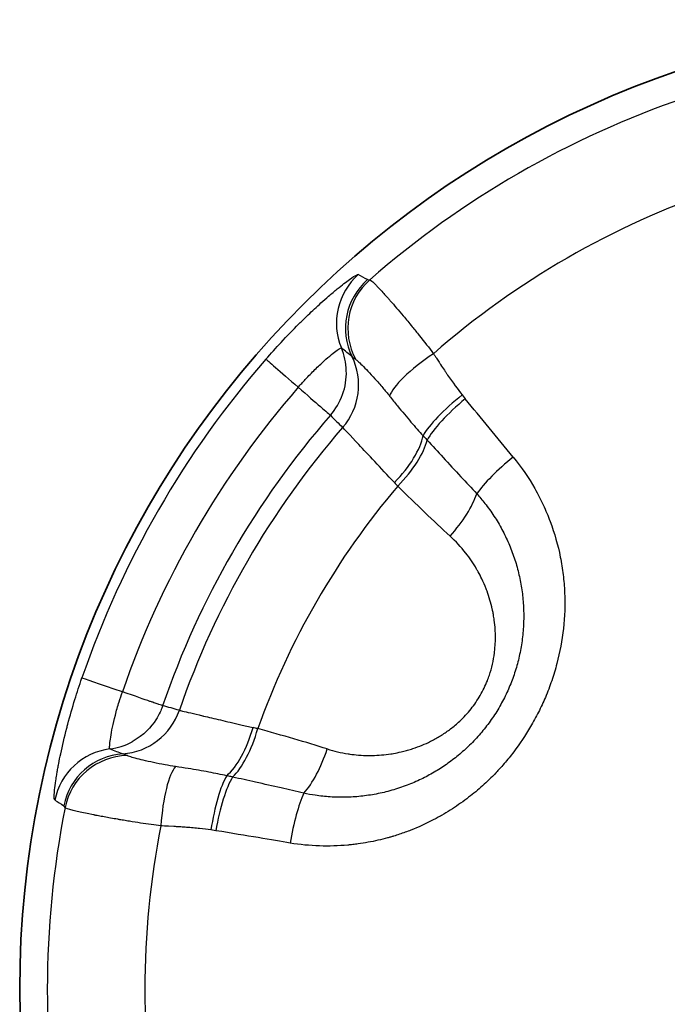
# Model space of a CAD drawing. Units: millimetres. Extents: x 36 to 1014, y 20 to 722.
# Drawn here: x 196 to 201, y 339 to 347 of the extents above; entities that cross this region are included whole.
import ezdxf

# ---------------------------------------------------------------- set-up
doc = ezdxf.new("R2010")
doc.units = ezdxf.units.MM
doc.header["$LTSCALE"] = 2.5
doc.layers.add('Visible (ISO)', color=7, linetype='Continuous', lineweight=35)
doc.layers.add('Visible Narrow (ISO)', color=7, linetype='Continuous', lineweight=25)

msp = doc.modelspace()

# ---------------------------------------------------------------- linework, layer by layer
at = {"layer": 'Visible (ISO)'}
msp.add_circle((203.47948173, 339.41302686), 7.5, dxfattribs=at)
at = {"layer": 'Visible Narrow (ISO)'}
for p, q in [((199.40109708, 344.0103807), (199.42500962, 343.98085437)), ((197.49639376, 340.64038844), (197.45885912, 340.64633439))]:
    msp.add_line(p, q, dxfattribs=at)
for radius, start, end in [(7.28647077, 108.870635739, 131.129367453), (6.53160974, 108.829516697, 131.170491177), (7.42072947, 138.939773126, 161.060226879), (7.08975925, 138.939878134, 161.060018107), (6.62673405, 139.013813788, 160.986183715), (6.00731364, 139.617512559, 160.382478763), (7.28647072, 168.870635757, 191.129367454), (6.53160888, 168.829516694, 191.170491163)]:
    msp.add_arc((203.47948173, 339.41302686), radius, start, end, dxfattribs=at)
for centre, major_axis, ratio, start_param, end_param in [((198.92834657, 344.56713774), (-0.23980643, -0.4387401), 0.9985864301, 4.365607817, 5.6090504455), ((198.99836133, 344.52678684), (-0.25928543, -0.42751708), 0.9986256089, 4.4067260361, 5.7135705815), ((199.01518442, 344.52524554), (-0.06388501, 0.49589384), 0.9959730766, 0.5915745, 1.943753749), ((-2266.92979537, -2772.58584135), (2467.12219831, 3116.47620948), 0.0524356756, 0.0087438022, 0.0091289944), ((-709.87105479, -511.63485309), (908.94336243, 855.44918115), 0.068940049, 0.008326242, 0.0095521372), ((198.0066832, 344.18056718), (0.35377805, 0.3533286), 0.996172381, 5.5325803892, 5.8942228906), ((198.26065111, 343.95934069), (-0.37700595, 0.32841051), 0.0000427516, 0.0499863772, 1.2272585671), ((198.10117187, 344.08603841), (0.35363821, 0.35347458), 0.9961762354, 4.7824155683, 5.9534732644), ((199.25999489, 344.23792888), (-0.41805946, -0.27429515), 0.2417119542, 4.7459334402, 6.001546224), ((198.00668304, 344.18056734), (0.35361721, 0.35348956), 0.9961766577, 4.781068916, 5.5321270293), ((198.00667812, 344.18056168), (0.37701528, -0.32841967), 0.000017676, 5.0559170004, 6.1959190659), ((199.47723419, 343.92455544), (-0.39243331, -0.30983215), 0.2291016029, 4.7255386088, 5.7836937176), ((199.50070229, 343.8955793), (-0.38470157, -0.31938177), 0.2279277007, 4.7199241959, 5.7658257819), ((200.18227133, 336.87467135), (16.13436649, -20.95782122), 0.1451127828, 1.7806626344, 1.8032441809), ((203.4823683, 339.41053809), (-4.44642135, -5.09718751), 0.9999790472, 4.7130705475, 5.0989255959), ((199.33697949, 344.88171014), (6.04032006, -6.01143669), 0.1645600408, 4.7181014356, 4.7337819507), ((198.7202438, 343.46673118), (-0.35362567, -0.35350453), 0.4129406806, 1.6039401386, 2.6041444306), ((198.75998971, 343.42714322), (-0.35240289, -0.35469781), 0.3758109839, 1.5999126595, 2.5951311334), ((199.86432454, 343.4538337), (-0.38756058, -0.31590577), 0.2061427045, 4.7218693072, 5.6471940691), ((199.12270834, 343.14897584), (-0.58195963, 0.5956207), 0.0604150364, 1.1991781717, 1.2471094325), ((198.79321307, 343.61425368), (1.12941709, -1.15383516), 0.0866212463, 4.898069384, 5.2715580366), ((199.16340543, 343.04044108), (0.33840202, 0.36808163), 0.3764573846, 4.7291481994, 5.6050024787), ((196.93285062, 341.65952952), (-0.47293398, 0.16227584), 0.0000403669, 5.0559134597, 6.2331643805), ((196.74338986, 341.73426198), (-0.1293272, -0.48297616), 0.9961759722, 0.3297632323, 1.5008520781), ((196.76086866, 340.3221204), (8.0036261, -2.1784573), 0.1597622955, 1.5576233899, 1.573765998), ((197.58923837, 341.50779854), (-0.12932783, -0.48300149), 0.4129659889, 0.5374416524, 1.537652256), ((197.64340882, 341.49316854), (-0.13097202, -0.48253914), 0.3758143323, 0.5464583469, 1.5416791131), ((198.06192312, 341.31898219), (-0.80054202, 0.20461918), 0.0609549784, 5.0337965127, 5.0820676138), ((197.49801812, 341.37091678), (-1.56365158, 0.40112069), 0.086588104, 4.1531151474, 4.5266847284), ((196.61427106, 341.76883937), (-0.12899832, -0.48307291), 0.99617182, 0.3887521265, 0.7503900264), ((196.74032404, 340.77739131), (0.26015682, 0.42697383), 0.9985849259, 0.6743860748, 1.9178671014), ((475.26081997, 1561.17736375), (-277.75067204, -1220.15903387), 0.068869531, 6.2731061183, 6.274328888), ((198.1800068, 341.33715269), (-0.14955678, -0.47710876), 0.3764602418, 0.6781811212, 1.5540290618), ((196.81027515, 340.73691041), (0.24053723, 0.43833987), 0.9986239485, 0.5694725937, 1.8763202005), ((196.82002161, 340.7231128), (0.46139226, 0.19263666), 0.9959724966, 1.1978021172, 2.5499848989), ((197.19124973, 340.65475793), (0.02851988, 0.49919837), 0.2417056299, 0.2816434057, 1.5372542003), ((197.57127336, 340.62330722), (0.07209364, 0.49477703), 0.2291385683, 0.4994897845, 1.5576401925), ((197.60810957, 340.61747244), (0.08423113, 0.492854), 0.227965831, 0.517356544, 1.5632590913), ((1663.32982418, 4034.77923417), (-1465.37137561, -3694.75819217), 0.0524357588, 6.2740561588, 6.2744413597), ((198.17243298, 340.52344581), (0.079814, 0.49358865), 0.2060593324, 0.6359921212, 1.5613216269)]:
    msp.add_ellipse(centre, major_axis=major_axis, ratio=ratio, start_param=start_param, end_param=end_param, dxfattribs=at)
for points, knots in [([(197.88411537, 344.28734019), (197.92279201, 344.33172548), (197.96176661, 344.37502653), (198.00068341, 344.41689968), (198.04683319, 344.46655528), (198.09291934, 344.51422506), (198.13830714, 344.55949999), (198.14591173, 344.56708567), (198.15346094, 344.57456814), (198.16095375, 344.58194801), (198.19467706, 344.61516302), (198.22727367, 344.64632211), (198.25862506, 344.67549369), (198.27589836, 344.69156601), (198.29294925, 344.70717672), (198.3095479, 344.72213549), (198.32976987, 344.74035961), (198.34931695, 344.75761254), (198.36788121, 344.77369055), (198.39196709, 344.79455069), (198.41445496, 344.81347562), (198.43520321, 344.83047588), (198.47269134, 344.8611921), (198.50454142, 344.88566273), (198.52995316, 344.90382294), (198.55469118, 344.92150169), (198.57272829, 344.93280343), (198.58427746, 344.93821288), (198.5911581, 344.94143567), (198.59571142, 344.94254255), (198.59781659, 344.94145916)], [0, 0, 0, 0, 0.1143715753, 0.1143715753, 0.1143715753, 0.25, 0.25, 0.25, 0.2727241421, 0.2727241421, 0.2727241421, 0.375, 0.375, 0.375, 0.431349703, 0.431349703, 0.431349703, 0.5, 0.5, 0.5, 0.5890691376, 0.5890691376, 0.5890691376, 0.75, 0.75, 0.75, 0.9066642407, 0.9066642407, 0.9066642407, 1, 1, 1, 1]), ([(198.68672761, 344.90138277), (198.68972784, 344.90084358), (198.69491257, 344.89754778), (198.70313633, 344.89050453), (198.71136008, 344.88346127), (198.7230458, 344.87223531), (198.73777394, 344.85714783), (198.74390084, 344.85087144), (198.75041546, 344.84407284), (198.75724931, 344.83683845), (198.76684301, 344.82668246), (198.77706443, 344.81566841), (198.78771263, 344.8040176), (198.79682923, 344.79404259), (198.80626128, 344.78360172), (198.81589942, 344.77282219), (198.82071848, 344.76743243), (198.82558925, 344.76195781), (198.83049907, 344.75641307), (198.83295398, 344.7536407), (198.83541865, 344.75085081), (198.83789159, 344.74804514), (198.84036452, 344.74523947), (198.84203239, 344.74334496), (198.84533363, 344.73958262), (198.8770357, 344.70345262), (198.91110495, 344.66369044), (198.94569066, 344.62244601), (198.96872936, 344.59497172), (198.99201081, 344.56683097), (199.0151045, 344.5385486), (199.03351868, 344.51599714), (199.05181145, 344.49336302), (199.06981299, 344.47084104), (199.10827904, 344.42271562), (199.14531893, 344.37515054), (199.17971121, 344.32972219)], [0, 0, 0, 0, 0.125, 0.125, 0.125, 0.25, 0.25, 0.25, 0.301999949, 0.301999949, 0.301999949, 0.375, 0.375, 0.375, 0.4375, 0.4375, 0.4375, 0.46875, 0.46875, 0.46875, 0.484375, 0.484375, 0.484375, 0.5, 0.5, 0.5, 0.6500480035, 0.6500480035, 0.6500480035, 0.75, 0.75, 0.75, 0.829698554, 0.829698554, 0.829698554, 1, 1, 1, 1]), ([(198.13365511, 344.06994042), (198.15155093, 344.09048189), (198.19493338, 344.13865846), (198.26356446, 344.20900923), (198.33378238, 344.27469305), (198.39325589, 344.32531738), (198.43773428, 344.3591341), (198.46065667, 344.3732076), (198.46648501, 344.37440776), (198.46751055, 344.37385233)], [0, 0, 0, 0, 0.1168992278, 0.2781147153, 0.438408252, 0.5972198136, 0.7537877441, 0.909123534, 1, 1, 1, 1]), ([(198.54976844, 344.30641336), (198.55130837, 344.30509142), (198.5533235, 344.30347549), (198.55581867, 344.30157702), (198.55910818, 344.29907418), (198.56323243, 344.29608021), (198.56816111, 344.29258382), (198.57129319, 344.29036193), (198.5747503, 344.28793749), (198.57851844, 344.28530231)], [0, 0, 0, 0, 0.3168424284, 0.3168424284, 0.3168424284, 0.734553173, 0.734553173, 0.734553173, 1, 1, 1, 1]), ([(198.57851889, 344.28530255), (198.58301823, 344.28215629), (198.59632957, 344.27137148), (198.6265908, 344.2426066), (198.67138023, 344.19644973), (198.72559924, 344.13764562), (198.78305397, 344.07209232), (198.82228253, 344.02468269), (198.83997957, 344.00252551)], [0, 0, 0, 0, 0.1268102477, 0.308570652, 0.490351949, 0.6715584468, 0.8519456812, 1, 1, 1, 1]), ([(199.17971041, 344.32972311), (199.18119028, 344.32746643), (199.18646807, 344.31937996), (199.19556796, 344.305474), (199.20011791, 344.29852101), (199.20562393, 344.29011341), (199.21209235, 344.28025415), (199.21532656, 344.27532452), (199.21880137, 344.27003197), (199.22251782, 344.26437699), (199.22437605, 344.26154951), (199.22629468, 344.25863141), (199.22827386, 344.25562278), (199.23025304, 344.25261414), (199.23302915, 344.2483967), (199.23439318, 344.24632531), (199.24530538, 344.22975423), (199.25530222, 344.2146851), (199.26437155, 344.20111217), (199.26890621, 344.1943257), (199.273209, 344.18791327), (199.27727869, 344.18187431), (199.27931353, 344.17885482), (199.2812901, 344.1759287), (199.28320824, 344.17309588), (199.28512638, 344.17026305), (199.28621375, 344.16865829), (199.28878727, 344.16487722), (199.3299636, 344.1043802), (199.36750395, 344.05293892), (199.40109708, 344.0103807)], [0, 0, 0, 0, 0.125, 0.125, 0.125, 0.1875, 0.1875, 0.1875, 0.21875, 0.21875, 0.21875, 0.234375, 0.234375, 0.234375, 0.25, 0.25, 0.25, 0.375, 0.375, 0.375, 0.4375, 0.4375, 0.4375, 0.46875, 0.46875, 0.46875, 0.5, 0.5, 0.5, 1, 1, 1, 1]), ([(198.83997662, 344.00252386), (198.8607593, 343.97650862), (198.88148356, 343.95070584), (198.90211255, 343.92532699), (198.9370406, 343.88235671), (198.97171214, 343.84065761), (199.00561737, 343.80116534), (199.03763959, 343.76386637), (199.06894049, 343.72854087), (199.09874704, 343.69564059)], [0, 0, 0, 0, 0.2329767809, 0.2329767809, 0.2329767809, 0.6274421864, 0.6274421864, 0.6274421864, 1, 1, 1, 1]), ([(198.8778569, 343.33250058), (198.769346, 343.44911108), (198.67294482, 343.55170917), (198.60252919, 343.62649889), (198.53211356, 343.7012886), (198.48790836, 343.74799902), (198.47717414, 343.75934957)], [0, 0, 0, 0, 0.5, 0.5, 0.5, 1, 1, 1, 1]), ([(199.09874648, 343.69564026), (199.1004224, 343.6937711), (199.10210115, 343.69190733), (199.10378265, 343.69004892), (199.11075305, 343.68234513), (199.11777072, 343.67473318), (199.12484838, 343.66719075), (199.12667582, 343.66524332), (199.12850725, 343.66330052), (199.13034251, 343.66136249)], [0.00001675431, 0.00001675431, 0.00001675431, 0.00001675431, 0.16089773378, 0.16089773378, 0.16089773378, 0.82780594475, 0.82780594475, 0.82780594475, 1, 1, 1, 1]), ([(199.13034339, 343.66136305), (199.17125248, 343.61657579), (199.21227599, 343.57182718), (199.25342785, 343.52713241), (199.29907769, 343.4775524), (199.34488548, 343.42803864), (199.39087143, 343.37861582), (199.43171975, 343.33471461), (199.47270862, 343.29088514), (199.51385789, 343.24714713)], [0, 0, 0, 0, 0.3231361132, 0.3231361132, 0.3231361132, 0.6815917152, 0.6815917152, 0.6815917152, 1, 1, 1, 1]), ([(199.79553165, 343.53072805), (199.86035295, 343.45120344), (199.91592259, 343.36941301), (199.96329192, 343.28611644), (199.98697659, 343.24446815), (200.00861044, 343.20243822), (200.02831925, 343.16009284), (200.03817365, 343.13892014), (200.04754672, 343.1176683), (200.05645375, 343.09634392), (200.06536078, 343.07501954), (200.0732176, 343.05519191), (200.08179171, 343.03215869), (200.11608811, 342.94002583), (200.14198073, 342.84818), (200.16034109, 342.75674123), (200.16952127, 342.71102185), (200.17681588, 342.665399), (200.18231945, 342.61985709), (200.18782302, 342.57431518), (200.19145112, 342.53076315), (200.19354273, 342.48343863), (200.20190917, 342.29414057), (200.18081099, 342.11108214), (200.13378723, 341.93252809), (200.12203129, 341.88788958), (200.10876065, 341.84397262), (200.09392376, 341.80060965), (200.08650531, 341.77892817), (200.07869533, 341.7573849), (200.07048772, 341.73595714), (200.06228011, 341.71452939), (200.05291765, 341.69143349), (200.0446662, 341.67199658), (200.02816329, 341.63312276), (200.01045714, 341.59492362), (199.99147993, 341.55725224), (199.98199132, 341.53841654), (199.97218497, 341.51971279), (199.96205322, 341.50112149), (199.95192147, 341.48253019), (199.9408038, 341.46292602), (199.93067432, 341.44566543), (199.8901564, 341.37662311), (199.84680021, 341.31154954), (199.79985261, 341.24971486), (199.77637882, 341.21879752), (199.75200979, 341.18869002), (199.72666639, 341.159303), (199.71399469, 341.1446095), (199.7010794, 341.13009611), (199.68791167, 341.11575192), (199.68132781, 341.10857983), (199.67468083, 341.10145004), (199.66796966, 341.09436119), (199.66125849, 341.08727234), (199.65582616, 341.08160039), (199.64764253, 341.07321614), (199.61490802, 341.03967914), (199.58104967, 341.00748854), (199.5459313, 340.97655738), (199.52837211, 340.96109181), (199.51049823, 340.94594128), (199.49229444, 340.93109622), (199.47409065, 340.91625116), (199.45730235, 340.90302842), (199.43667923, 340.88746877), (199.39543298, 340.85634945), (199.35290406, 340.82692844), (199.30894525, 340.79918774), (199.28696584, 340.78531738), (199.26462935, 340.77186751), (199.24191962, 340.75883844), (199.23056476, 340.7523239), (199.21911659, 340.74591455), (199.20757325, 340.73961066), (199.19602991, 340.73330676), (199.18621562, 340.72805538), (199.17265588, 340.72101557), (199.11841691, 340.69285632), (199.06242454, 340.66735667), (199.00450382, 340.644651), (198.97554347, 340.63329817), (198.94610171, 340.62264476), (198.91616075, 340.61271329), (198.90119027, 340.60774756), (198.88609499, 340.60296232), (198.87087298, 340.59836082), (198.86326198, 340.59606007), (198.8556193, 340.59380526), (198.8479447, 340.59159681), (198.8402701, 340.58938835), (198.83097981, 340.58679334), (198.82482494, 340.58511095), (198.77558601, 340.57165183), (198.72531637, 340.56017599), (198.67396783, 340.55083525), (198.64829356, 340.54616489), (198.62234985, 340.54202866), (198.59613247, 340.53844783), (198.58302378, 340.53665741), (198.56984667, 340.53500583), (198.55660075, 340.53349593), (198.5499778, 340.53274098), (198.54333764, 340.53202145), (198.53668023, 340.53133769), (198.53335153, 340.53099582), (198.53001852, 340.53066288), (198.52668119, 340.53033894), (198.52334385, 340.53001499), (198.51889969, 340.52959924), (198.51665624, 340.52939412), (198.37307558, 340.51626662), (198.2246032, 340.51981333), (198.0714852, 340.54456802)], [0, 0, 0, 0, 0.0625, 0.0625, 0.0625, 0.09375, 0.09375, 0.09375, 0.109375, 0.109375, 0.109375, 0.125, 0.125, 0.125, 0.1875, 0.1875, 0.1875, 0.21875, 0.21875, 0.21875, 0.25, 0.25, 0.25, 0.375, 0.375, 0.375, 0.40625, 0.40625, 0.40625, 0.421875, 0.421875, 0.421875, 0.4375, 0.4375, 0.4375, 0.46875, 0.46875, 0.46875, 0.484375, 0.484375, 0.484375, 0.5, 0.5, 0.5, 0.5625, 0.5625, 0.5625, 0.59375, 0.59375, 0.59375, 0.609375, 0.609375, 0.609375, 0.6171875, 0.6171875, 0.6171875, 0.625, 0.625, 0.625, 0.65625, 0.65625, 0.65625, 0.671875, 0.671875, 0.671875, 0.6875, 0.6875, 0.6875, 0.71875, 0.71875, 0.71875, 0.734375, 0.734375, 0.734375, 0.7421875, 0.7421875, 0.7421875, 0.75, 0.75, 0.75, 0.78125, 0.78125, 0.78125, 0.796875, 0.796875, 0.796875, 0.8046875, 0.8046875, 0.8046875, 0.80859375, 0.80859375, 0.80859375, 0.8125, 0.8125, 0.8125, 0.84375, 0.84375, 0.84375, 0.859375, 0.859375, 0.859375, 0.8671875, 0.8671875, 0.8671875, 0.87109375, 0.87109375, 0.87109375, 0.873046875, 0.873046875, 0.873046875, 0.875, 0.875, 0.875, 1, 1, 1, 1]), ([(199.51385786, 343.24714711), (199.5357831, 343.22292693), (199.58274701, 343.16724607), (199.64870973, 343.07535149), (199.71030493, 342.97180657), (199.7627598, 342.86347463), (199.80574539, 342.75122267), (199.83896351, 342.63601028), (199.86232431, 342.51854526), (199.87575091, 342.39906341), (199.87903244, 342.27768217), (199.87179834, 342.15540131), (199.8540267, 342.03466564), (199.82627104, 341.91735587), (199.78904616, 341.80412954), (199.74226672, 341.69439708), (199.68566224, 341.58807305), (199.61925322, 341.48602493), (199.54382777, 341.38987452), (199.46107349, 341.30154667), (199.37298604, 341.22236674), (199.28092143, 341.15246122), (199.18479917, 341.09101159), (199.08302538, 341.03689932), (198.97364058, 340.98976098), (198.85749199, 340.9511326), (198.73761819, 340.92263354), (198.61751019, 340.90488082), (198.49838544, 340.89753411), (198.38079754, 340.90021803), (198.27332983, 340.91166029), (198.20572268, 340.92394548), (198.17622954, 340.93029816)], [0, 0, 0, 0, 0.0290284103, 0.0645341269, 0.0997697786, 0.1347791732, 0.1695520475, 0.2039505562, 0.2379819655, 0.2718641733, 0.3058255169, 0.3400259086, 0.3738988585, 0.4066515237, 0.4388502664, 0.47099861, 0.5034204915, 0.5363170818, 0.5695129458, 0.6026333356, 0.6350866815, 0.6668024103, 0.6983383587, 0.7302688389, 0.7637569043, 0.799313569, 0.8348787254, 0.8698910516, 0.9046324145, 0.9391044705, 0.9731954248, 1, 1, 1, 1]), ([(198.35708649, 341.27285898), (198.4111618, 341.25582167), (198.46518692, 341.24334754), (198.5190767, 341.23506561), (198.52323192, 341.23442703), (198.5273864, 341.2338134), (198.53154007, 341.23322456), (198.55432125, 341.229995), (198.57707785, 341.22751019), (198.59980807, 341.22574408), (198.62668267, 341.22365595), (198.65144258, 341.22258159), (198.68031921, 341.22245015), (198.68850833, 341.22241288), (198.6966671, 341.22246601), (198.70479581, 341.22260814), (198.75399428, 341.22346839), (198.80208715, 341.22757032), (198.84911636, 341.23474618), (198.85583197, 341.23577086), (198.86252587, 341.23685829), (198.86919839, 341.23800784), (198.8897498, 341.24154846), (198.91009819, 341.24567776), (198.9302496, 341.2503839), (198.94359663, 341.25350095), (198.95685733, 341.2568708), (198.97003405, 341.26049006), (198.98321077, 341.26410932), (198.99519714, 341.26762808), (199.00931465, 341.27209271), (199.01310991, 341.27329295), (199.01689057, 341.27451168), (199.02065678, 341.27574883), (199.0685667, 341.29148654), (199.11414101, 341.31017432), (199.15754205, 341.33181309), (199.16149311, 341.333783), (199.1654261, 341.33577759), (199.16934102, 341.33779695), (199.19449081, 341.35076949), (199.21890252, 341.36475466), (199.24261621, 341.37976126), (199.25489587, 341.38753214), (199.26656892, 341.39529905), (199.27830202, 341.40348183), (199.28922712, 341.41110109), (199.30020494, 341.41908176), (199.31170897, 341.4278595), (199.33664165, 341.44688348), (199.36013644, 341.46679524), (199.38232645, 341.48759789), (199.4140543, 341.51734204), (199.44313115, 341.54889282), (199.46977067, 341.58244804), (199.49581545, 341.61525413), (199.51953922, 341.64998553), (199.54089537, 341.68696943), (199.56228998, 341.72401991), (199.58064964, 341.76191794), (199.59612356, 341.80091541), (199.60179685, 341.81521327), (199.60707758, 341.8296602), (199.61196555, 341.84427053), (199.62107553, 341.87150054), (199.62883765, 341.89929268), (199.63528291, 341.92772373), (199.64172817, 341.95615477), (199.64710141, 341.98712245), (199.65069881, 342.01500538), (199.65247253, 342.02875316), (199.65394583, 342.04251417), (199.65512069, 342.05629244), (199.65871146, 342.09840371), (199.6595346, 342.14068571), (199.65751441, 342.18328178), (199.65730431, 342.18771174), (199.65706353, 342.19214511), (199.65679207, 342.19658194), (199.65533141, 342.22045542), (199.6529841, 342.24442953), (199.64973987, 342.26852364), (199.64781628, 342.28280962), (199.6455776, 342.29713771), (199.64302175, 342.31151103), (199.64118223, 342.32185589), (199.6390589, 342.33282273), (199.63690482, 342.34311906), (199.63606598, 342.34712862), (199.63522419, 342.35103698), (199.63440049, 342.3547697), (199.62408136, 342.4015324), (199.61062245, 342.44765984), (199.59385785, 342.49316665), (199.59152405, 342.49950165), (199.58912587, 342.50582428), (199.5866625, 342.51213441), (199.57658311, 342.53795355), (199.56541968, 342.56356728), (199.55313713, 342.58896698), (199.54446715, 342.60689605), (199.53474591, 342.62564503), (199.52499325, 342.64323876), (199.52092955, 342.65056964), (199.51686554, 342.65770305), (199.51289521, 342.66450971), (199.48796818, 342.70724411), (199.4600964, 342.74839601), (199.42911674, 342.78793348), (199.39298981, 342.83404011), (199.3526353, 342.87797073), (199.30762411, 342.9192335)], [0, 0, 0, 0, 0.0625, 0.0625, 0.0625, 0.0673191195, 0.0673191195, 0.0673191195, 0.09375, 0.09375, 0.09375, 0.125, 0.125, 0.125, 0.133862184, 0.133862184, 0.133862184, 0.1875, 0.1875, 0.1875, 0.1951593, 0.1951593, 0.1951593, 0.21875, 0.21875, 0.21875, 0.234375, 0.234375, 0.234375, 0.25, 0.25, 0.25, 0.2542005283, 0.2542005283, 0.2542005283, 0.3076354955, 0.3076354955, 0.3076354955, 0.3125, 0.3125, 0.3125, 0.34375, 0.34375, 0.34375, 0.3599321949, 0.3599321949, 0.3599321949, 0.375, 0.375, 0.375, 0.407656432, 0.407656432, 0.407656432, 0.4543494393, 0.4543494393, 0.4543494393, 0.5, 0.5, 0.5, 0.5457327468, 0.5457327468, 0.5457327468, 0.5625, 0.5625, 0.5625, 0.59375, 0.59375, 0.59375, 0.625, 0.625, 0.625, 0.6404079274, 0.6404079274, 0.6404079274, 0.6875, 0.6875, 0.6875, 0.6923975401, 0.6923975401, 0.6923975401, 0.71875, 0.71875, 0.71875, 0.734375, 0.734375, 0.734375, 0.7456207227, 0.7456207227, 0.7456207227, 0.75, 0.75, 0.75, 0.8048625822, 0.8048625822, 0.8048625822, 0.8125, 0.8125, 0.8125, 0.84375, 0.84375, 0.84375, 0.8658086733, 0.8658086733, 0.8658086733, 0.875, 0.875, 0.875, 0.9327060685, 0.9327060685, 0.9327060685, 1, 1, 1, 1]), ([(196.25088654, 340.8764567), (196.24888798, 340.87774345), (196.24756045, 340.88227844), (196.24692571, 340.89004941), (196.24683132, 340.89120511), (196.24675234, 340.89243284), (196.24668898, 340.89373282), (196.24644428, 340.89875338), (196.24643115, 340.90484482), (196.24665884, 340.91200685), (196.24677269, 340.91558786), (196.24694674, 340.91943652), (196.24718221, 340.92355276), (196.24729995, 340.92561088), (196.24743303, 340.9277359), (196.24758162, 340.92992781), (196.24773022, 340.93211971), (196.24783592, 340.93362298), (196.24807407, 340.93670418), (196.24854627, 340.94281337), (196.24912075, 340.94931013), (196.24979877, 340.95619084), (196.25185645, 340.97707273), (196.25486083, 341.00146511), (196.25893967, 341.02939143), (196.26094522, 341.04312269), (196.26320961, 341.0577045), (196.2657472, 341.07313305), (196.26664033, 341.07856327), (196.26756736, 341.08409859), (196.268529, 341.08973864), (196.27037596, 341.10057103), (196.2723506, 341.11178998), (196.2744585, 341.12339419), (196.27656639, 341.13499839), (196.27904603, 341.14822759), (196.28118783, 341.15936114), (196.28590974, 341.18390672), (196.29107885, 341.20941793), (196.29672063, 341.23588181), (196.30973122, 341.29691052), (196.32518861, 341.36288701), (196.34381749, 341.43460346), (196.34642331, 341.44463521), (196.34909277, 341.45478188), (196.35182818, 341.46504607), (196.36853799, 341.52774711), (196.38680782, 341.59153392), (196.40671435, 341.65623944), (196.42346486, 341.71068644), (196.44138728, 341.76581931), (196.46051954, 341.82159956)], [0, 0, 0, 0, 0.108816814, 0.108816814, 0.108816814, 0.125, 0.125, 0.125, 0.1875, 0.1875, 0.1875, 0.21875, 0.21875, 0.21875, 0.234375, 0.234375, 0.234375, 0.25, 0.25, 0.25, 0.2809801146, 0.2809801146, 0.2809801146, 0.375, 0.375, 0.375, 0.4212292067, 0.4212292067, 0.4212292067, 0.4375, 0.4375, 0.4375, 0.46875, 0.46875, 0.46875, 0.5, 0.5, 0.5, 0.5688952915, 0.5688952915, 0.5688952915, 0.7277757066, 0.7277757066, 0.7277757066, 0.75, 0.75, 0.75, 0.8857619609, 0.8857619609, 0.8857619609, 1, 1, 1, 1]), ([(196.67729778, 341.27310872), (196.67629587, 341.27372419), (196.67442429, 341.27941363), (196.67517066, 341.30641066), (196.68222615, 341.3618246), (196.69633191, 341.4386061), (196.7181003, 341.53222462), (196.74471384, 341.6268344), (196.76474625, 341.68848886), (196.77356856, 341.7142034)], [0, 0, 0, 0, 0.0916026615, 0.2466281835, 0.403231488, 0.5616503005, 0.7219067667, 0.8833504649, 1, 1, 1, 1]), ([(197.08512445, 341.60726513), (197.0811961, 341.60861517), (197.07160436, 341.61161119), (197.05558213, 341.6171148), (197.04757102, 341.61986661), (197.03793576, 341.62322876), (197.02652352, 341.62721955), (197.0208174, 341.62921495), (197.01466672, 341.63136645), (197.00805173, 341.6336691), (197.00474424, 341.63482042), (197.00132064, 341.63600955), (196.99777858, 341.6372352), (196.99423652, 341.63846085), (196.98950757, 341.64008966), (196.98679462, 341.64102045), (196.94338741, 341.65591315), (196.87434604, 341.67961554), (196.77356911, 341.71420321)], [0, 0, 0, 0, 0.25, 0.25, 0.25, 0.375, 0.375, 0.375, 0.4375, 0.4375, 0.4375, 0.46875, 0.46875, 0.46875, 0.5, 0.5, 0.5, 1, 1, 1, 1]), ([(197.08512469, 341.60726505), (197.08409532, 341.60429381), (197.08287434, 341.60084644), (197.08142664, 341.59692581), (197.07385533, 341.57642135), (197.0606352, 341.54238204), (197.03244309, 341.49847003), (196.99886038, 341.44616164), (196.94122742, 341.37784781), (196.8480767, 341.32787844)], [0, 0, 0, 0, 0.0802583464, 0.0802583464, 0.0802583464, 0.5, 0.5, 0.5, 1, 1, 1, 1]), ([(197.21430674, 341.57198966), (197.21863565, 341.5709576), (197.22671809, 341.5690325), (197.23843175, 341.56624593), (197.25381584, 341.56258619), (197.27546208, 341.55744085), (197.30286386, 341.55094465), (197.32794237, 341.54499923), (197.35784194, 341.53792228), (197.39202417, 341.52985828), (197.39530252, 341.52908488), (197.3986202, 341.52830237), (197.40197673, 341.52751086), (197.44053218, 341.51841911), (197.48421223, 341.50814236), (197.53209382, 341.49693302), (197.58034509, 341.48563714), (197.63286286, 341.47339426), (197.68861291, 341.46048627), (197.71958934, 341.45331421), (197.75156405, 341.44593669), (197.78430808, 341.43841356)], [0, 0, 0, 0, 0.1422337383, 0.1422337383, 0.1422337383, 0.3290358761, 0.3290358761, 0.3290358761, 0.5, 0.5, 0.5, 0.5163968282, 0.5163968282, 0.5163968282, 0.7047421534, 0.7047421534, 0.7047421534, 0.8945416407, 0.8945416407, 0.8945416407, 1, 1, 1, 1]), ([(196.80948689, 341.22124789), (196.80492514, 341.22337789), (196.80076868, 341.22531124), (196.79701757, 341.2270271), (196.79160576, 341.22950262), (196.78703809, 341.23152634), (196.78332044, 341.23306958), (196.78074811, 341.23413738), (196.77858256, 341.23497517), (196.77682971, 341.23559105)], [0, 0, 0, 0, 0.2906154603, 0.2906154603, 0.2906154603, 0.7098930652, 0.7098930652, 0.7098930652, 1, 1, 1, 1]), ([(197.18511059, 341.13620379), (197.15707536, 341.14045041), (197.09640813, 341.1507191), (197.01089373, 341.16770248), (196.93287475, 341.18525075), (196.87049691, 341.20096532), (196.83046013, 341.21278723), (196.81446337, 341.21892389), (196.8094869, 341.22124728)], [0, 0, 0, 0, 0.148053374, 0.3284393987, 0.5096459397, 0.6914249271, 0.8731813322, 1, 1, 1, 1]), ([(197.5802562, 341.06554787), (197.53661292, 341.07496567), (197.49009136, 341.08446387), (197.44148501, 341.0935935), (197.39031854, 341.103204), (197.33686923, 341.11237256), (197.28219912, 341.12112857), (197.25017598, 341.12625743), (197.21774753, 341.13125939), (197.18511055, 341.13620691)], [0, 0, 0, 0, 0.3746335929, 0.3746335929, 0.3746335929, 0.7689993224, 0.7689993224, 0.7689993224, 1, 1, 1, 1]), ([(197.62574888, 341.05532337), (197.62344997, 341.05587271), (197.62114934, 341.05641757), (197.61884713, 341.05695791), (197.60882781, 341.05930947), (197.59877861, 341.06157523), (197.5886747, 341.06375506), (197.58587276, 341.06435956), (197.58306661, 341.06495744), (197.58025621, 341.06554857)], [0, 0, 0, 0, 0.15246406803, 0.15246406803, 0.15246406803, 0.81599466415, 0.81599466415, 0.81599466415, 0.99999999979, 0.99999999979, 0.99999999979, 0.99999999979]), ([(198.17622954, 340.93029816), (198.11803753, 340.94400248), (198.05984374, 340.95752603), (198.00165799, 340.97089323), (197.93586404, 340.98600829), (197.87008035, 341.00092346), (197.80431823, 341.01566861), (197.74477546, 341.02901927), (197.68525037, 341.04223055), (197.62574884, 341.05532232)], [0, 0, 0, 0, 0.3169999625, 0.3169999625, 0.3169999625, 0.6754499126, 0.6754499126, 0.6754499126, 1, 1, 1, 1]), ([(197.0716142, 340.67838861), (197.02373045, 340.68422895), (196.97072523, 340.69157147), (196.91433992, 340.70009665), (196.88614722, 340.70435925), (196.85712735, 340.70891438), (196.8276226, 340.71369976), (196.81287023, 340.71609244), (196.79799808, 340.71854243), (196.78305807, 340.72104025), (196.77558807, 340.72228916), (196.76810111, 340.72355002), (196.76060439, 340.72482153), (196.75685603, 340.72545728), (196.75310523, 340.72609569), (196.74935292, 340.7267366), (196.74560061, 340.7273775), (196.7405079, 340.72825117), (196.73809237, 340.72866661), (196.69944396, 340.73531371), (196.66456269, 340.74146078), (196.63322604, 340.74716596), (196.61755772, 340.75001855), (196.60277274, 340.75276113), (196.58882931, 340.75540324), (196.58185759, 340.75672429), (196.57509628, 340.75802022), (196.56853934, 340.75929235), (196.56526087, 340.75992841), (196.56203349, 340.76055852), (196.55885645, 340.76118284), (196.5556794, 340.76180717), (196.55369064, 340.76219904), (196.54947552, 340.76303862), (196.41459156, 340.78990521), (196.33866252, 340.80926632), (196.33004136, 340.81949683)], [0.00000017144, 0.00000017144, 0.00000017144, 0.00000017144, 0.125, 0.125, 0.125, 0.1875, 0.1875, 0.1875, 0.21875, 0.21875, 0.21875, 0.234375, 0.234375, 0.234375, 0.2421875, 0.2421875, 0.2421875, 0.25, 0.25, 0.25, 0.375, 0.375, 0.375, 0.4375, 0.4375, 0.4375, 0.46875, 0.46875, 0.46875, 0.484375, 0.484375, 0.484375, 0.5, 0.5, 0.5, 1, 1, 1, 1]), ([(197.45885912, 340.64633439), (197.43203784, 340.65023966), (197.40279759, 340.65388764), (197.37113915, 340.65723813), (197.35530993, 340.65891338), (197.33887617, 340.66051425), (197.32183799, 340.66203467), (197.3133189, 340.66279487), (197.30464871, 340.66353497), (197.29582744, 340.66425416), (197.2914168, 340.66461376), (197.28696839, 340.66496813), (197.28248221, 340.66531717), (197.27799604, 340.66566621), (197.27210044, 340.66611164), (197.26891038, 340.6663482), (197.25615017, 340.66729445), (197.24162517, 340.66830678), (197.22533618, 340.66937453), (197.21719168, 340.66990841), (197.2086062, 340.67045613), (197.19957985, 340.67101606), (197.19506668, 340.67129603), (197.19044329, 340.67157905), (197.1857097, 340.6718649), (197.1833429, 340.67200782), (197.18094856, 340.67215146), (197.17852667, 340.67229578), (197.17610477, 340.67244009), (197.17499536, 340.67250629), (197.17117835, 340.67273074), (197.11010616, 340.67632186), (197.07692879, 340.67808508), (197.07161439, 340.67838859)], [0, 0, 0, 0, 0.25, 0.25, 0.25, 0.375, 0.375, 0.375, 0.4375, 0.4375, 0.4375, 0.46875, 0.46875, 0.46875, 0.5, 0.5, 0.5, 0.625, 0.625, 0.625, 0.6875, 0.6875, 0.6875, 0.71875, 0.71875, 0.71875, 0.734375, 0.734375, 0.734375, 0.75, 0.75, 0.75, 1, 1, 1, 1])]:
    msp.add_open_spline(points, degree=3, knots=knots, dxfattribs=at)
for points in [[(198.6692466, 344.9023647), (198.67268344, 344.90037792), (198.67850951, 344.90005984), (198.68672248, 344.90138865)], [(196.33004136, 340.81949683), (196.32708504, 340.82727508), (196.32389663, 340.8321615), (196.32045839, 340.83414309)], [(198.0714852, 340.54456802), (197.93243983, 340.568627), (197.74054863, 340.60106836), (197.49639376, 340.64038844)]]:
    msp.add_open_spline(points, degree=3, dxfattribs=at)

doc.saveas('drawing.dxf')
